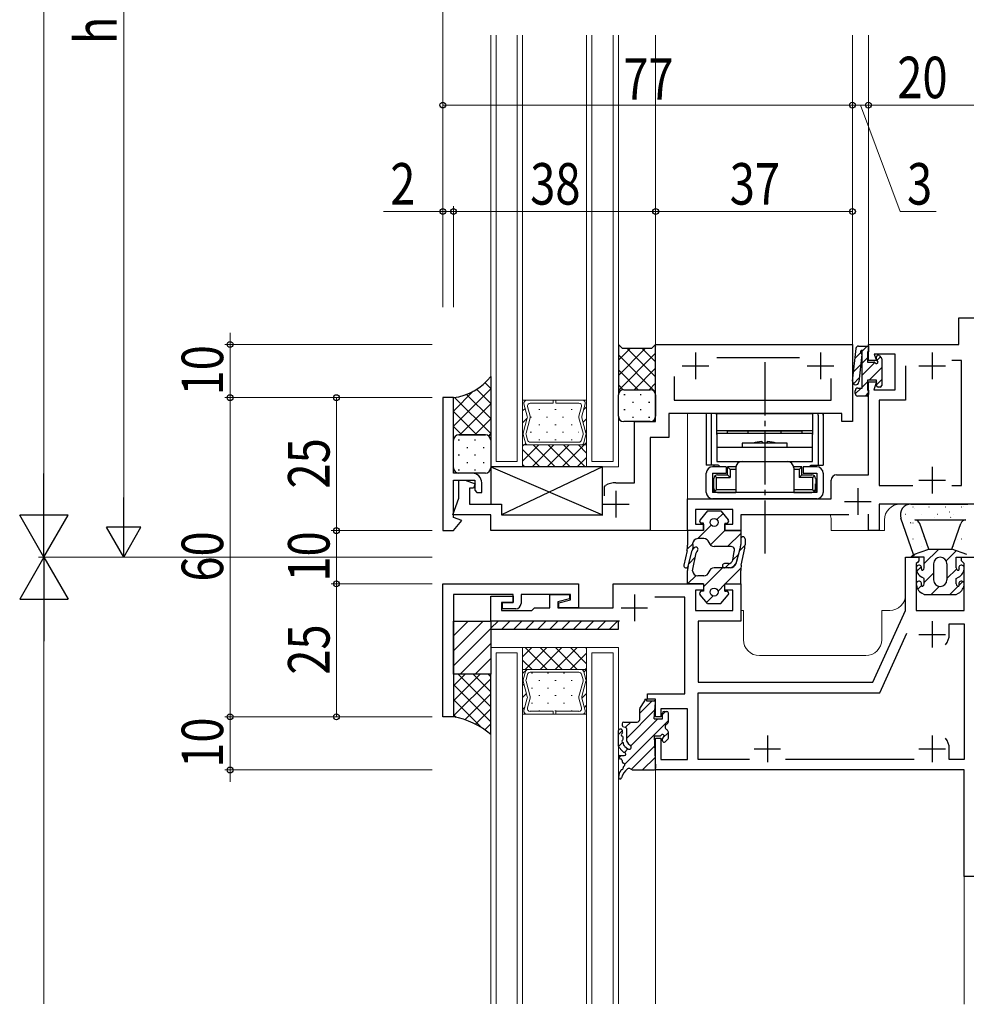
# Model space of a CAD drawing. Extents: x -2 to 1585, y 0 to 1128.
# Drawn here: x 230 to 408, y 291 to 476 of the extents above; entities that cross this region are included whole.
import ezdxf

# ---------------------------------------------------------------- set-up
doc = ezdxf.new("R2010")
doc.units = 0
doc.linetypes.add('YCENTER_1', pattern=[13, 10, -1, 1, -1])
for name, color, linetype, lineweight in [('YKK_11', 7, 'CONTINUOUS', 30), ('YKK_12', 2, 'CONTINUOUS', 13), ('YKK_13', 4, 'CONTINUOUS', 30), ('YKK_D', 6, 'CONTINUOUS', 13)]:
    doc.layers.add(name, color=color, linetype=linetype, lineweight=lineweight)
doc.styles.add('text-b', font='extslim2.shx', dxfattribs={"width": 0.8, "bigfont": 'extfont2.shx'})

msp = doc.modelspace()

# ---------------------------------------------------------------- linework, layer by layer
at = {"layer": 'YKK_11', "linetype": 'ByBlock', "lineweight": -2, "ltscale": 0.5}
for p, q in [((406.84, 415.25), (406.84, 420.25)), ((406.84, 420.25), (409.84, 420.25)), ((349.84, 400.75), (349.84, 415.25)), ((349.84, 415.25), (386.84, 415.25)), ((386.84, 415.25), (386.84, 400.75)), ((389.84, 412.25), (389.84, 415.25)), ((389.84, 415.25), (406.84, 415.25)), ((394.84, 413.45), (390.95, 413.45)), ((390.95, 413.45), (391.34, 412.25)), ((394.84, 406.75), (394.84, 413.45)), ((376.87, 412.75), (361.32, 412.75)), ((391.34, 412.25), (389.84, 412.25)), ((396.84, 411.25), (396.84, 404.75)), ((407.34, 412.25), (405.51, 412.25)), ((407.34, 388.75), (407.34, 412.25)), ((353.34, 409.25), (353.34, 404.75)), ((382.84, 404.75), (382.84, 408.85)), ((389.84, 390.75), (389.84, 408.25)), ((389.84, 408.25), (391.34, 408.25)), ((391.34, 408.25), (390.86, 406.75)), ((390.86, 406.75), (394.84, 406.75)), ((309.84, 405.25), (309.84, 380.25)), ((311.84, 405.25), (309.84, 405.25)), ((311.84, 391.05), (311.84, 405.25)), ((353.34, 404.75), (382.84, 404.75)), ((396.84, 404.75), (391.84, 404.75)), ((391.84, 404.75), (391.84, 388.75)), ((384.84, 402.25), (352.34, 402.25)), ((352.34, 402.25), (352.34, 397.75)), ((384.84, 400.75), (384.84, 402.25)), ((345.84, 389.25), (345.84, 400.75)), ((345.84, 400.75), (349.84, 400.75)), ((386.84, 400.75), (384.84, 400.75)), ((352.34, 397.75), (348.84, 397.75)), ((348.84, 397.75), (348.84, 380.25)), ((315.34, 391.05), (311.84, 391.05)), ((383.84, 390.75), (389.84, 390.75)), ((311.84, 382.75), (311.84, 389.75)), ((311.84, 389.75), (315.84, 389.75)), ((312.84, 386.35), (312.84, 389.75)), ((312.84, 389.75), (314.04, 389.75)), ((314.04, 389.75), (315.93, 389.07)), ((315.93, 389.07), (315.63, 388.25)), ((315.84, 389.75), (315.84, 387.85)), ((317.14, 387.45), (317.14, 389.25)), ((340.24, 388.49), (340.4, 388.75)), ((342.34, 389.25), (345.84, 389.25)), ((382.84, 386.25), (382.84, 389.75)), ((391.84, 388.75), (398.18, 388.75)), ((405.51, 388.75), (407.34, 388.75)), ((315.63, 388.25), (314.84, 388.25)), ((314.84, 388.25), (314.84, 385.25)), ((315.84, 387.85), (316.24, 387.45)), ((316.24, 387.45), (317.14, 387.45)), ((340.24, 386.8), (340.24, 388.49)), ((311.72, 383.25), (312.84, 386.35)), ((314.84, 385.25), (320.84, 385.25)), ((320.84, 385.25), (320.84, 383.25)), ((355.84, 380.25), (355.84, 386.25)), ((355.84, 386.25), (382.84, 386.25)), ((423.84, 385.25), (391.84, 385.25)), ((391.84, 385.25), (391.84, 380.25)), ((318.84, 383.25), (311.72, 383.25)), ((318.84, 380.25), (318.84, 383.25)), ((320.84, 383.25), (339.94, 383.25)), ((364.34, 384.25), (357.34, 384.25)), ((357.34, 384.25), (357.34, 381.45)), ((364.34, 381.45), (364.34, 384.25)), ((386.19, 383.25), (365.84, 383.25)), ((365.84, 383.25), (365.84, 380.25)), ((389.84, 380.25), (389.84, 383.35)), ((313.44, 382.17), (311.84, 382.75)), ((311.84, 380.25), (313.44, 382.17)), ((357.34, 381.45), (358.84, 381.45)), ((358.84, 381.45), (358.84, 380.25)), ((362.84, 380.25), (362.84, 381.45)), ((362.84, 381.45), (364.34, 381.45)), ((309.84, 380.25), (311.84, 380.25)), ((348.84, 380.25), (318.84, 380.25)), ((358.84, 380.25), (355.84, 380.25)), ((365.84, 380.25), (362.84, 380.25)), ((391.84, 380.25), (389.84, 380.25)), ((396.84, 365.25), (396.84, 375.25)), ((396.84, 375.25), (399.34, 375.25)), ((399.04, 374.25), (398.84, 374.05)), ((398.84, 374.05), (398.84, 365.25)), ((399.34, 374.55), (399.04, 374.25)), ((399.34, 375.25), (399.34, 374.55)), ((407.34, 374.55), (407.34, 375.25)), ((407.34, 375.25), (409.84, 375.25)), ((407.64, 374.25), (407.34, 374.55)), ((407.84, 374.05), (407.64, 374.25)), ((407.84, 365.25), (407.84, 374.05)), ((309.84, 370.25), (335.34, 370.25)), ((309.84, 345.25), (309.84, 370.25)), ((335.34, 370.25), (335.34, 365.75)), ((341.84, 365.75), (341.84, 370.25)), ((341.84, 370.25), (358.84, 370.25)), ((358.84, 370.25), (358.84, 369.05)), ((362.84, 369.05), (362.84, 370.25)), ((362.84, 370.25), (365.84, 370.25)), ((365.84, 370.25), (365.84, 363.25)), ((358.84, 369.05), (357.34, 369.05)), ((357.34, 369.05), (357.34, 365.25)), ((364.34, 369.05), (362.84, 369.05)), ((364.34, 365.25), (364.34, 369.05)), ((323.04, 368.25), (311.84, 368.25)), ((311.84, 368.25), (311.84, 345.25)), ((318.84, 363.25), (318.84, 367.95)), ((318.84, 367.95), (323.04, 367.95)), ((323.04, 366.75), (320.84, 366.75)), ((320.84, 366.75), (320.84, 365.25)), ((321.04, 365.55), (321.04, 366.75)), ((321.04, 366.75), (323.04, 366.75)), ((323.04, 366.75), (323.04, 368.25)), ((323.04, 367.95), (323.04, 366.75)), ((333.84, 368.25), (324.54, 368.25)), ((324.54, 368.25), (324.54, 366.55)), ((329.94, 365.75), (329.94, 368.25)), ((329.94, 368.25), (333.64, 368.25)), ((333.64, 367.45), (331.44, 366.86)), ((331.44, 366.86), (331.44, 365.75)), ((331.64, 366.65), (333.84, 367.24)), ((331.64, 365.75), (331.64, 366.65)), ((333.64, 368.25), (333.64, 367.45)), ((333.84, 367.24), (333.84, 368.25)), ((355.34, 367.75), (349.66, 367.75)), ((355.34, 349.55), (355.34, 367.75)), ((320.84, 365.25), (326.54, 365.25)), ((323.54, 365.55), (321.04, 365.55)), ((326.54, 365.25), (327.04, 365.75)), ((327.04, 365.75), (329.94, 365.75)), ((331.44, 365.75), (341.84, 365.75)), ((335.34, 365.75), (331.64, 365.75)), ((357.34, 365.25), (364.34, 365.25)), ((390.69, 351.75), (396.84, 365.25)), ((398.84, 365.25), (407.84, 365.25)), ((343.05, 363.25), (318.84, 363.25)), ((365.84, 363.25), (357.84, 363.25)), ((357.84, 363.25), (357.84, 351.75)), ((405.04, 360.75), (405.04, 362.75)), ((405.04, 362.75), (407.84, 362.75)), ((407.84, 362.75), (407.84, 337.25)), ((391.98, 349.75), (397.09, 360.96)), ((357.84, 351.75), (390.69, 351.75)), ((348.34, 348.55), (348.34, 349.55)), ((348.34, 349.55), (355.34, 349.55)), ((349.84, 348.55), (348.34, 348.55)), ((349.84, 345.25), (349.84, 348.55)), ((357.84, 337.25), (357.84, 349.75)), ((357.84, 349.75), (391.98, 349.75)), ((355.84, 346.75), (350.84, 346.75)), ((350.84, 346.75), (350.84, 345.25)), ((355.84, 337.25), (355.84, 346.75)), ((311.84, 345.25), (309.84, 345.25)), ((350.84, 345.25), (349.84, 345.25)), ((349.84, 335.25), (349.84, 341.25)), ((349.84, 341.25), (350.84, 341.25)), ((350.84, 341.25), (350.84, 337.25)), ((405.04, 337.25), (405.04, 339.25)), ((350.84, 337.25), (355.84, 337.25)), ((367.46, 337.25), (357.84, 337.25)), ((398.46, 337.25), (374.23, 337.25)), ((407.84, 337.25), (405.04, 337.25)), ((407.84, 335.25), (349.84, 335.25)), ((407.84, 315.25), (407.84, 335.25)), ((409.84, 315.25), (407.84, 315.25))]:
    msp.add_line(p, q, dxfattribs=at)
at = {"layer": 'YKK_11', "ltscale": 0.5}
for p, q in [((357.34, 413.75), (357.34, 408.75)), ((380.84, 413.75), (380.84, 408.75)), ((401.84, 413.75), (401.84, 408.75)), ((354.84, 411.25), (359.84, 411.25)), ((378.34, 411.25), (383.34, 411.25)), ((399.34, 411.25), (404.34, 411.25)), ((401.84, 392.25), (401.84, 387.25)), ((399.34, 389.75), (404.34, 389.75)), ((342.34, 387.75), (342.34, 382.75)), ((387.84, 388.25), (387.84, 383.25)), ((339.84, 385.25), (344.84, 385.25)), ((385.34, 385.75), (390.34, 385.75)), ((345.84, 368.25), (345.84, 363.25)), ((343.34, 365.75), (348.34, 365.75)), ((401.84, 363.25), (401.84, 358.25)), ((399.34, 360.75), (404.34, 360.75)), ((370.84, 341.75), (370.84, 336.75)), ((401.84, 341.75), (401.84, 336.75)), ((368.34, 339.25), (373.34, 339.25)), ((399.34, 339.25), (404.34, 339.25))]:
    msp.add_line(p, q, dxfattribs=at)
at = {"layer": 'YKK_11', "linetype": 'ByBlock', "lineweight": -2, "ltscale": 0.5}
for centre, radius, start, end in [((315.34, 389.25), 1.8, 0, 90), ((383.84, 389.75), 1, 90, 180), ((342.34, 385.25), 4, 90, 119.1099), ((323.54, 366.55), 1, 270, 360), ((401.84, 360.75), 3.2, 321.6335, 360), ((401.84, 339.25), 3.2, 0, 38.3665)]:
    msp.add_arc(centre, radius, start, end, dxfattribs=at)
at = {"layer": 'YKK_12'}
for p, q in [((318.84, 392.25), (318.84, 473.43)), ((319.84, 393.25), (319.84, 473.43)), ((323.84, 473.43), (323.84, 393.25)), ((324.84, 473.43), (324.84, 392.25)), ((336.84, 392.25), (336.84, 473.43)), ((337.84, 393.25), (337.84, 473.43)), ((341.84, 473.43), (341.84, 393.25)), ((342.84, 473.43), (342.84, 392.25)), ((349.84, 473.43), (349.84, 414.95)), ((349.84, 473.43), (349.84, 414.95)), ((386.84, 473.43), (386.84, 414.95)), ((389.84, 473.43), (389.84, 414.95)), ((324.84, 396.35), (324.84, 404.75)), ((324.84, 404.75), (336.84, 404.75)), ((324.84, 396.35), (324.84, 404.75)), ((324.84, 404.75), (325.58, 404.75)), ((325.71, 401.74), (325.08, 404.09)), ((325.08, 404.09), (325.71, 401.74)), ((325.6, 404.75), (325.58, 404.75)), ((325.59, 404.75), (330.58, 404.75)), ((325.77, 403.57), (326.26, 401.74)), ((330.58, 404.23), (326.27, 404.23)), ((330.58, 404.75), (330.58, 404.23)), ((331.11, 404.75), (336.1, 404.75)), ((331.11, 404.23), (331.11, 404.75)), ((335.42, 404.23), (331.11, 404.23)), ((335.43, 401.74), (335.92, 403.57)), ((336.6, 404.09), (335.97, 401.74)), ((336.61, 404.09), (335.98, 401.74)), ((336.09, 404.75), (336.1, 404.75)), ((336.84, 404.75), (336.1, 404.75)), ((336.84, 404.75), (336.84, 396.35)), ((336.84, 396.35), (336.84, 404.75)), ((355.84, 402.25), (355.84, 386.25)), ((324.94, 398.59), (325.71, 401.47)), ((325.71, 401.47), (324.94, 398.59)), ((326.26, 401.47), (325.49, 398.59)), ((336.21, 398.59), (335.43, 401.47)), ((335.97, 401.47), (336.74, 398.59)), ((335.98, 401.47), (336.75, 398.59)), ((325.36, 396.74), (324.94, 398.32)), ((324.94, 398.32), (325.36, 396.74)), ((325.49, 398.32), (325.77, 397.27)), ((335.92, 397.27), (336.21, 398.32)), ((336.21, 398.59), (336.21, 398.59)), ((336.74, 398.32), (336.32, 396.74)), ((336.75, 398.32), (336.33, 396.74)), ((336.84, 396.35), (324.84, 396.35)), ((324.84, 396.35), (324.84, 392.25)), ((336.84, 396.35), (324.84, 396.35)), ((325.86, 396.35), (324.84, 396.35)), ((325.86, 396.35), (325.89, 396.35)), ((335.82, 396.35), (325.87, 396.35)), ((326.27, 396.88), (335.42, 396.88)), ((335.83, 396.35), (335.8, 396.35)), ((335.83, 396.35), (336.84, 396.35)), ((336.84, 392.25), (336.84, 396.35)), ((323.84, 393.25), (319.84, 393.25)), ((341.84, 393.25), (337.84, 393.25)), ((326.84, 392.25), (318.84, 392.25)), ((324.84, 392.25), (318.84, 392.25)), ((324.84, 392.25), (336.84, 392.25)), ((342.84, 392.25), (336.84, 392.25)), ((382.84, 382.25), (382.84, 380.25)), ((392.84, 382.25), (392.84, 380.25)), ((348.54, 380.25), (355.84, 380.25)), ((356.14, 380.25), (356.14, 380.25)), ((382.84, 380.25), (392.84, 380.25)), ((366.34, 365.25), (365.84, 365.25)), ((366.34, 365.25), (365.84, 365.25)), ((366.34, 359.75), (366.34, 365.25)), ((366.34, 359.75), (366.34, 365.25)), ((392.34, 365.25), (392.34, 359.75)), ((393.84, 365.25), (392.34, 365.25)), ((392.34, 365.25), (392.34, 359.75)), ((393.84, 365.25), (392.34, 365.25)), ((324.84, 358.25), (318.84, 358.25)), ((318.84, 291.31), (318.84, 358.25)), ((336.84, 358.25), (324.84, 358.25)), ((324.84, 358.25), (324.84, 354.15)), ((324.84, 291.31), (324.84, 358.25)), ((336.84, 354.15), (336.84, 358.25)), ((342.84, 358.25), (336.84, 358.25)), ((336.84, 291.31), (336.84, 358.25)), ((342.84, 291.31), (342.84, 358.25)), ((319.84, 357.25), (323.84, 357.25)), ((319.84, 291.31), (319.84, 357.25)), ((323.84, 291.31), (323.84, 357.25)), ((337.84, 357.25), (341.84, 357.25)), ((337.84, 291.31), (337.84, 357.25)), ((341.84, 291.31), (341.84, 357.25)), ((389.34, 356.75), (369.34, 356.75)), ((389.34, 356.75), (369.34, 356.75)), ((324.84, 354.15), (336.84, 354.15)), ((324.84, 345.75), (324.84, 354.15)), ((324.84, 354.15), (336.84, 354.15)), ((325.85, 354.15), (324.84, 354.15)), ((324.84, 354.15), (324.84, 345.75)), ((324.93, 352.19), (325.35, 353.76)), ((324.94, 352.19), (325.36, 353.76)), ((325.85, 354.15), (325.88, 354.15)), ((325.86, 354.15), (335.81, 354.15)), ((335.41, 353.63), (326.26, 353.63)), ((335.82, 354.15), (335.8, 354.15)), ((335.82, 354.15), (336.84, 354.15)), ((336.32, 353.76), (336.74, 352.19)), ((336.74, 352.19), (336.32, 353.76)), ((336.84, 354.15), (336.84, 345.75)), ((336.84, 354.15), (336.84, 345.75)), ((325.7, 349.04), (324.93, 351.92)), ((325.71, 349.04), (324.94, 351.92)), ((325.76, 353.24), (325.48, 352.19)), ((325.48, 351.92), (326.25, 349.04)), ((325.48, 351.92), (325.48, 351.92)), ((335.42, 349.04), (336.2, 351.92)), ((336.2, 352.19), (335.91, 353.24)), ((336.74, 351.92), (335.97, 349.04)), ((335.97, 349.04), (336.74, 351.92)), ((325.07, 346.41), (325.7, 348.77)), ((325.08, 346.41), (325.71, 348.77)), ((326.25, 348.77), (325.76, 346.94)), ((335.91, 346.94), (335.42, 348.77)), ((335.97, 348.77), (336.6, 346.41)), ((336.6, 346.41), (335.97, 348.77)), ((326.26, 346.28), (330.57, 346.28)), ((330.57, 346.28), (330.57, 345.75)), ((331.1, 346.28), (335.41, 346.28)), ((331.1, 345.75), (331.1, 346.28)), ((336.84, 345.75), (324.84, 345.75)), ((324.84, 345.75), (325.58, 345.75)), ((330.57, 345.75), (325.58, 345.75)), ((325.59, 345.75), (325.58, 345.75)), ((336.09, 345.75), (331.1, 345.75)), ((336.08, 345.75), (336.1, 345.75)), ((336.84, 345.75), (336.1, 345.75)), ((349.84, 335.55), (349.84, 291.31)), ((407.84, 291.19), (407.84, 315.55))]:
    msp.add_line(p, q, dxfattribs=at)
at = {"layer": 'YKK_12', "linetype": 'Continuous'}
for p, q in [((324.84, 402.77), (325.31, 403.24)), ((328.09, 403), (327.89, 403)), ((331.12, 403), (330.92, 403)), ((334.15, 403), (333.95, 403)), ((336.32, 403.02), (336.84, 403.54)), ((324.84, 400.52), (325.69, 401.37)), ((326.48, 401.58), (326.28, 401.58)), ((328.09, 400.17), (327.89, 400.17)), ((329.51, 401.58), (329.31, 401.58)), ((331.12, 400.17), (330.92, 400.17)), ((332.54, 401.58), (332.34, 401.58)), ((334.15, 400.17), (333.95, 400.17)), ((335.42, 401.58), (335.37, 401.58)), ((336.19, 400.65), (336.84, 401.3)), ((324.84, 398.28), (324.93, 398.37)), ((326.48, 398.75), (326.28, 398.75)), ((329.51, 398.75), (329.31, 398.75)), ((332.54, 398.75), (332.34, 398.75)), ((335.42, 398.75), (335.37, 398.75)), ((336.67, 398.88), (336.84, 399.05)), ((324.84, 396.12), (325.07, 396.35)), ((324.84, 393.29), (327.9, 396.35)), ((325.16, 396.35), (325.42, 396.61)), ((326.63, 392.25), (330.73, 396.35)), ((326.83, 396.35), (330.93, 392.25)), ((328.09, 397.34), (327.89, 397.34)), ((329.46, 392.25), (333.56, 396.35)), ((329.66, 396.35), (333.76, 392.25)), ((331.12, 397.34), (330.92, 397.34)), ((332.29, 392.25), (336.39, 396.35)), ((332.49, 396.35), (336.59, 392.25)), ((334.15, 397.34), (333.95, 397.34)), ((335.32, 396.35), (336.84, 394.83)), ((336.39, 396.35), (336.84, 396.81)), ((324.84, 395.51), (328.1, 392.25)), ((324.84, 392.68), (325.27, 392.25)), ((335.12, 392.25), (336.84, 393.98)), ((326.57, 358.25), (324.84, 356.52)), ((329.4, 358.25), (325.3, 354.15)), ((329.43, 354.15), (325.33, 358.25)), ((332.23, 358.25), (328.13, 354.15)), ((332.26, 354.15), (328.16, 358.25)), ((335.06, 358.25), (330.96, 354.15)), ((335.09, 354.15), (330.99, 358.25)), ((336.84, 355.23), (333.82, 358.25)), ((336.84, 358.06), (336.65, 358.25)), ((326.61, 354.15), (324.84, 355.92)), ((336.84, 357.21), (333.78, 354.15)), ((325.62, 354.15), (324.84, 353.37)), ((336.84, 354.15), (336.35, 353.66)), ((336.84, 354.38), (336.61, 354.15)), ((326.48, 353.47), (326.68, 353.47)), ((327.89, 352.06), (328.09, 352.06)), ((329.51, 353.47), (329.71, 353.47)), ((330.92, 352.06), (331.12, 352.06)), ((332.54, 353.47), (332.74, 353.47)), ((333.95, 352.06), (334.15, 352.06)), ((336.84, 351.9), (336.7, 351.76)), ((325.08, 351.37), (324.84, 351.13)), ((326.48, 350.64), (326.68, 350.64)), ((329.51, 350.64), (329.71, 350.64)), ((332.54, 350.64), (332.74, 350.64)), ((325.56, 349.6), (324.84, 348.88)), ((327.89, 349.23), (328.09, 349.23)), ((330.92, 349.23), (331.12, 349.23)), ((333.95, 349.23), (334.15, 349.23)), ((336.84, 349.66), (335.96, 348.78)), ((325.25, 347.05), (324.84, 346.64)), ((326.48, 347.81), (326.68, 347.81)), ((327.89, 346.4), (328.09, 346.4)), ((329.51, 347.81), (329.71, 347.81)), ((330.92, 346.4), (331.12, 346.4)), ((332.54, 347.81), (332.74, 347.81)), ((333.95, 346.4), (334.15, 346.4)), ((336.84, 347.41), (336.44, 347.01))]:
    msp.add_line(p, q, dxfattribs=at)
at = {"layer": 'YKK_12'}
for centre, radius, start, end in [((325.59, 404.23), 0.525, 90.0018, 195.0037), ((325.59, 404.23), 0.525, 90.8894, 195.0037), ((325.59, 404.23), 0.525, 89.1142, 90.8894), ((326.27, 403.7), 0.525, 90.0038, 195.0037), ((335.42, 403.7), 0.525, 344.9999, 89.9998), ((336.1, 404.23), 0.525, 89.1142, 90.8894), ((336.1, 404.23), 0.525, 344.9999, 90.0018), ((336.1, 404.23), 0.525, 344.9999, 89.1142), ((325.21, 401.6), 0.525, 345.0037, 15.0041), ((325.21, 401.6), 0.525, 345.0037, 15.0037), ((325.75, 401.6), 0.525, 345.0031, 15.0043), ((335.94, 401.6), 0.525, 164.9993, 195.0005), ((336.48, 401.6), 0.525, 164.9995, 194.9999), ((336.48, 401.6), 0.525, 164.9999, 194.9999), ((325.45, 398.45), 0.525, 165.0038, 195.0041), ((325.45, 398.45), 0.525, 165.0037, 195.0037), ((325.99, 398.45), 0.525, 165.004, 195.0034), ((335.7, 398.45), 0.525, 345.0002, 14.9996), ((335.7, 398.45), 0.525, 14.9956, 14.9961), ((335.7, 398.45), 0.525, 14.9933, 14.9956), ((335.7, 398.45), 0.525, 14.9922, 14.9939), ((335.7, 398.45), 0.525, 14.9853, 14.9922), ((335.7, 398.45), 0.525, 14.9677, 14.9853), ((335.7, 398.45), 0.525, 14.9662, 14.9677), ((335.7, 398.45), 0.525, 14.964, 14.9662), ((335.7, 398.45), 0.525, 14.9331, 14.9823), ((335.7, 398.45), 0.525, 14.9332, 14.9576), ((335.7, 398.45), 0.525, 14.9194, 14.938), ((335.7, 398.45), 0.525, 14.8833, 14.9194), ((335.7, 398.45), 0.525, 14.8288, 14.8833), ((335.7, 398.45), 0.525, 14.4713, 14.8288), ((335.7, 398.45), 0.525, 14.038, 14.4713), ((336.24, 398.45), 0.525, 344.9999, 14.9999), ((336.24, 398.45), 0.525, 344.9995, 14.9998), ((325.87, 396.88), 0.525, 195.0038, 270.0018), ((325.87, 396.88), 0.525, 195.0037, 268.4202), ((326.27, 397.4), 0.525, 195.0038, 270.0018), ((325.87, 396.88), 0.525, 268.4202, 271.5834), ((335.42, 397.4), 0.525, 270.0381, 345.0067), ((335.82, 396.88), 0.525, 268.4202, 271.5834), ((335.82, 396.88), 0.525, 270.029, 345.0101), ((335.82, 396.88), 0.525, 271.5834, 344.9999), ((395.84, 382.25), 3, 90, 180), ((379.84, 382.25), 3, 0, 19.4712), ((393.84, 368.25), 3, 270, 0), ((393.84, 368.25), 3, 270, 0), ((369.34, 359.75), 3, 180, 270), ((369.34, 359.75), 3, 180, 270), ((389.34, 359.75), 3, 270, 0), ((389.34, 359.75), 3, 270, 0), ((325.86, 353.63), 0.525, 90.029, 165.0101), ((325.87, 353.63), 0.525, 91.5834, 164.9999), ((326.26, 353.1), 0.525, 90.0381, 165.0067), ((325.87, 353.63), 0.525, 88.4202, 91.5834), ((335.41, 353.1), 0.525, 15.0038, 90.0018), ((335.81, 353.63), 0.525, 88.4202, 91.5834), ((335.81, 353.63), 0.525, 15.0038, 90.0018), ((335.81, 353.63), 0.525, 15.0037, 88.4202), ((325.44, 352.05), 0.525, 164.9995, 194.9998), ((325.44, 352.05), 0.525, 164.9999, 194.9999), ((325.98, 352.05), 0.525, 165.0002, 194.9996), ((325.98, 352.05), 0.525, 194.038, 194.4713), ((325.98, 352.05), 0.525, 194.4713, 194.8288), ((325.98, 352.05), 0.525, 194.9956, 194.9961), ((325.98, 352.05), 0.525, 194.9933, 194.9956), ((325.98, 352.05), 0.525, 194.9922, 194.9939), ((325.98, 352.05), 0.525, 194.9853, 194.9922), ((325.98, 352.05), 0.525, 194.9677, 194.9853), ((325.98, 352.05), 0.525, 194.9662, 194.9677), ((325.98, 352.05), 0.525, 194.964, 194.9662), ((325.98, 352.05), 0.525, 194.9331, 194.9823), ((325.98, 352.05), 0.525, 194.9332, 194.9576), ((325.98, 352.05), 0.525, 194.9194, 194.938), ((325.98, 352.05), 0.525, 194.8833, 194.9194), ((325.98, 352.05), 0.525, 194.8288, 194.8833), ((335.69, 352.05), 0.525, 345.004, 15.0034), ((336.23, 352.05), 0.525, 345.0038, 15.0041), ((336.23, 352.05), 0.525, 345.0037, 15.0037), ((325.2, 348.9), 0.525, 344.9995, 14.9999), ((325.2, 348.9), 0.525, 344.9999, 14.9999), ((325.74, 348.9), 0.525, 344.9993, 15.0005), ((335.93, 348.9), 0.525, 165.0031, 195.0043), ((336.48, 348.9), 0.525, 165.0037, 195.0041), ((336.48, 348.9), 0.525, 165.0037, 195.0037), ((325.58, 346.28), 0.525, 164.9999, 270.0018), ((325.58, 346.28), 0.525, 164.9999, 269.1142), ((326.26, 346.8), 0.525, 164.9999, 269.9998), ((335.41, 346.8), 0.525, 270.0038, 15.0037), ((336.09, 346.28), 0.525, 270.0018, 15.0037), ((336.09, 346.28), 0.525, 270.8894, 15.0037), ((325.58, 346.28), 0.525, 269.1142, 270.8894), ((336.09, 346.28), 0.525, 269.1142, 270.8894)]:
    msp.add_arc(centre, radius, start, end, dxfattribs=at)
at = {"layer": 'YKK_13'}
for p, q in [((343.59, 414.5), (342.84, 415.25)), ((342.84, 415.25), (342.84, 405.75)), ((349.84, 415.25), (349.09, 414.5)), ((349.84, 405.75), (349.84, 415.25)), ((388, 414.95), (389.85, 414.95)), ((389.85, 414.95), (389.85, 413.85)), ((349.09, 414.5), (343.59, 414.5)), ((386.86, 408.34), (387.51, 414.5)), ((388.59, 413.35), (388.05, 408.21)), ((388.65, 407.05), (388.65, 414.16)), ((389.85, 413.85), (389.65, 413.85)), ((389.65, 413.85), (389.65, 411.95)), ((391.35, 412.47), (391.35, 412.95)), ((391.86, 413.16), (392.26, 412.76)), ((389.65, 411.95), (390.83, 411.95)), ((392.35, 412.55), (392.35, 407.55)), ((318.84, 409.25), (318.84, 397.25)), ((391.35, 408.55), (389.65, 408.55)), ((389.65, 408.55), (389.65, 406.65)), ((391.35, 407.55), (391.35, 408.55)), ((342.84, 401.75), (342.84, 405.75)), ((343.84, 406.75), (348.84, 406.75)), ((343.84, 406.75), (348.84, 406.75)), ((349.84, 405.75), (349.84, 401.75)), ((387.35, 406.05), (387.35, 406.55)), ((387.85, 407.05), (388.65, 407.05)), ((389.55, 405.55), (387.85, 405.55)), ((389.65, 406.65), (389.85, 406.65)), ((389.85, 406.65), (389.85, 405.85)), ((392.05, 407.25), (391.65, 407.25)), ((311.84, 397.25), (311.84, 405.25)), ((359.34, 402.25), (359.34, 392.55)), ((381.34, 402.25), (359.34, 402.25)), ((360.29, 401.95), (360.29, 392.55)), ((361.09, 402.25), (379.09, 402.25)), ((361.34, 398.3), (361.34, 402.25)), ((361.34, 402.25), (379.34, 402.25)), ((379.34, 402.25), (379.34, 398.3)), ((380.39, 401.95), (380.39, 392.55)), ((381.34, 402.25), (381.34, 392.55)), ((348.84, 400.75), (343.84, 400.75)), ((312.84, 398.25), (317.84, 398.25)), ((317.84, 398.25), (312.84, 398.25)), ((379.34, 399), (361.34, 399)), ((379.34, 398.5), (361.34, 398.5)), ((361.34, 398.5), (361.34, 393.25)), ((363.34, 399), (377.34, 399)), ((363.34, 398.5), (363.34, 399)), ((367.24, 398.5), (367.24, 399)), ((373.44, 398.5), (373.44, 399)), ((377.34, 399), (377.34, 398.5)), ((379.34, 393.25), (379.34, 398.5)), ((311.84, 392.05), (311.84, 397.25)), ((318.84, 397.25), (318.84, 392.05)), ((374.59, 396.68), (366.09, 396.68)), ((366.09, 396.68), (366.09, 395.88)), ((369.79, 396.98), (370.09, 396.68)), ((370.59, 396.68), (370.09, 396.68)), ((370.89, 396.98), (370.59, 396.68)), ((374.59, 395.88), (374.59, 396.68)), ((379.34, 395.88), (361.34, 395.88)), ((361.67, 392.55), (359.34, 392.55)), ((360.77, 392.55), (360.77, 392.25)), ((361.34, 393.25), (379.34, 393.25)), ((361.72, 392.55), (361.72, 392.25)), ((366.09, 393.25), (374.59, 393.25)), ((378.96, 392.25), (378.96, 392.55)), ((379.01, 392.55), (381.34, 392.55)), ((379.91, 392.55), (379.91, 392.25)), ((317.84, 391.05), (312.84, 391.05)), ((339.84, 392.25), (318.84, 392.25)), ((318.84, 392.25), (318.84, 385.25)), ((318.84, 392.25), (339.84, 383.25)), ((339.84, 392.25), (320.84, 383.25)), ((339.84, 383.25), (339.84, 392.25)), ((359.34, 387.45), (359.34, 391.05)), ((363.09, 392.25), (360.54, 392.25)), ((360.54, 391.05), (360.54, 387.45)), ((360.54, 391.05), (363.09, 391.05)), ((361.49, 390.75), (363.34, 390.75)), ((363.09, 392.25), (363.09, 391.05)), ((363.34, 390.75), (363.34, 392.25)), ((363.84, 391.75), (363.34, 392.25)), ((364.89, 392.25), (363.34, 392.25)), ((363.34, 390.75), (363.84, 390.25)), ((363.84, 391.75), (363.84, 390.25)), ((364.89, 391.75), (363.84, 391.75)), ((364.89, 392.05), (364.89, 387.45)), ((377.34, 392.25), (375.79, 392.25)), ((375.79, 392.05), (375.79, 387.45)), ((376.84, 391.75), (375.79, 391.75)), ((377.34, 392.25), (376.84, 391.75)), ((376.84, 391.75), (376.84, 390.25)), ((377.34, 390.75), (376.84, 390.25)), ((377.34, 390.75), (377.34, 392.25)), ((377.34, 390.75), (379.19, 390.75)), ((380.14, 392.25), (377.59, 392.25)), ((377.59, 392.25), (377.59, 391.05)), ((377.59, 391.05), (380.14, 391.05)), ((380.14, 391.05), (380.14, 387.45)), ((381.34, 391.05), (381.34, 387.45)), ((360.69, 389.45), (360.69, 387.45)), ((360.74, 390.05), (360.79, 390.05)), ((360.74, 390.05), (360.74, 389.05)), ((360.74, 389.05), (360.79, 389.05)), ((360.79, 388.15), (360.79, 389.05)), ((361.29, 390.25), (361, 390.55)), ((361.29, 387.95), (361.29, 390.25)), ((361.29, 390.25), (363.84, 390.25)), ((379.39, 390.25), (376.84, 390.25)), ((379.39, 390.25), (379.69, 390.55)), ((379.39, 387.95), (379.39, 390.25)), ((379.94, 390.05), (379.89, 390.05)), ((379.94, 389.05), (379.89, 389.05)), ((379.89, 388.15), (379.89, 389.05)), ((379.94, 390.05), (379.94, 389.05)), ((379.99, 387.45), (379.99, 389.45)), ((380.14, 387.45), (360.54, 387.45)), ((362.64, 387.45), (360.69, 387.45)), ((361.29, 387.95), (361, 387.66)), ((364.89, 387.95), (361.29, 387.95)), ((361.49, 387.45), (364.89, 387.45)), ((378.04, 387.45), (362.64, 387.45)), ((379.39, 387.95), (375.79, 387.95)), ((375.79, 387.45), (379.19, 387.45)), ((379.99, 387.45), (378.04, 387.45)), ((379.39, 387.95), (379.69, 387.66)), ((318.84, 385.25), (320.84, 385.25)), ((320.84, 385.25), (320.84, 383.25)), ((380.14, 386.25), (360.54, 386.25)), ((397.84, 385.25), (408.54, 385.25)), ((320.84, 383.25), (339.84, 383.25)), ((359.59, 383.95), (358.19, 382.31)), ((359.59, 383.95), (362.09, 383.95)), ((362.09, 383.95), (363.5, 382.31)), ((358.84, 381.65), (358.49, 381.65)), ((358.84, 380.25), (358.84, 381.65)), ((362.84, 381.65), (362.84, 380.25)), ((362.84, 381.65), (363.19, 381.65)), ((398.34, 375.75), (395.96, 382.59)), ((398.54, 382.25), (408.14, 382.25)), ((401.17, 376.75), (399.49, 381.58)), ((405.52, 376.75), (407.2, 381.58)), ((358.84, 380.25), (355.84, 380.25)), ((355.84, 380.25), (355.84, 378.55)), ((355.84, 380.25), (355.84, 377.51)), ((362.84, 380.25), (365.84, 380.25)), ((365.84, 380.25), (365.84, 377.65)), ((358.91, 378.75), (357.8, 378.75)), ((365.84, 378.69), (365.84, 377.65)), ((366.64, 378.69), (366.64, 377.55)), ((355.74, 376.49), (355.16, 373.73)), ((355.95, 373.56), (356.73, 376.51)), ((355.95, 373.57), (356.73, 376.51)), ((356.8, 372.71), (357.46, 376.05)), ((363.88, 377.25), (360.84, 377.25)), ((364.33, 374.71), (364.62, 376.31)), ((364.98, 374.05), (365.74, 376.87)), ((365.09, 374.44), (365.74, 376.87)), ((365.94, 373.74), (366.59, 376.96)), ((398.34, 375.75), (401.17, 376.75)), ((401.17, 376.75), (405.52, 376.75)), ((408.34, 375.75), (405.52, 376.75)), ((363.54, 374.05), (362.8, 374.05)), ((397.84, 375.25), (398.34, 375.75)), ((400.34, 375.25), (397.84, 375.25)), ((400.34, 373.25), (400.34, 375.25)), ((402.09, 374), (402.09, 371)), ((404.59, 374), (404.59, 371)), ((406.34, 375.25), (408.84, 375.25)), ((406.34, 373.25), (406.34, 375.25)), ((355.84, 370.25), (355.84, 372.78)), ((363.88, 373.25), (360.84, 373.25)), ((363.54, 373.25), (362.8, 373.25)), ((365.84, 370.25), (365.84, 372.76)), ((358.84, 370.25), (355.84, 370.25)), ((358.91, 371.75), (357.8, 371.75)), ((358.84, 370.25), (358.84, 368.85)), ((362.84, 370.25), (365.84, 370.25)), ((362.84, 368.85), (362.84, 370.25)), ((400.34, 371.25), (399.9, 371.49)), ((400.34, 370.25), (400.34, 371.25)), ((406.34, 371.25), (406.78, 371.49)), ((406.34, 370.25), (406.34, 371.25)), ((358.84, 368.85), (358.49, 368.85)), ((362.84, 368.85), (363.19, 368.85)), ((400.34, 368.25), (399.9, 368.49)), ((406.34, 368.25), (406.78, 368.49)), ((359.59, 366.55), (358.19, 368.19)), ((359.59, 366.55), (362.09, 366.55)), ((362.09, 366.55), (363.5, 368.19)), ((400.34, 368.25), (406.34, 368.25)), ((311.84, 363.25), (318.84, 363.25)), ((311.84, 353.25), (311.84, 363.25)), ((318.84, 363.25), (318.84, 361.75)), ((342.84, 363.25), (318.84, 363.25)), ((318.84, 363.25), (318.84, 353.25)), ((342.84, 361.75), (342.84, 363.25)), ((318.84, 361.75), (342.84, 361.75)), ((311.84, 353.25), (311.84, 345.25)), ((318.84, 353.25), (311.84, 353.25)), ((318.84, 353.25), (311.84, 353.25)), ((318.84, 341.95), (318.84, 353.25)), ((346.89, 346.83), (347.84, 348.25)), ((347.84, 348.55), (348.14, 348.55)), ((347.84, 348.55), (347.84, 348.25)), ((348.14, 348.55), (348.14, 348.25)), ((348.14, 348.25), (349.54, 348.25)), ((346.84, 344.75), (346.84, 346.66)), ((349.56, 344.85), (349.84, 347.95)), ((351.43, 346.25), (351.93, 346.25)), ((349.56, 344.85), (351.13, 344.85)), ((351.13, 344.85), (351.13, 345.95)), ((352.23, 344.33), (352.23, 345.95)), ((342.84, 339.74), (342.84, 342.67)), ((343.54, 343.95), (343.54, 343.68)), ((343.64, 342.33), (343.62, 342.58)), ((343.77, 343.39), (344.12, 343.31)), ((343.84, 344.25), (346.34, 344.25)), ((344.34, 343.02), (344.34, 340.99)), ((343.75, 341.13), (343.73, 341.42)), ((349.54, 341.65), (349.84, 335.57)), ((349.54, 341.65), (350.61, 341.65)), ((351.13, 340.75), (351.13, 341.13)), ((352.14, 341.04), (351.64, 340.54)), ((352.23, 341.25), (352.23, 342.37)), ((343.54, 338.85), (342.92, 339.54)), ((343.54, 338.85), (343.73, 338.65)), ((343.86, 339.93), (343.83, 340.22)), ((344.08, 339.68), (344.59, 339.24)), ((344.67, 340.25), (345.12, 339.85)), ((343.14, 337.95), (343.24, 337.95)), ((343.14, 337.35), (343.24, 337.35)), ((343.24, 337.95), (343.94, 337.95)), ((343.54, 337.05), (343.54, 336.84)), ((345.9, 335.25), (349.54, 335.25))]:
    msp.add_line(p, q, dxfattribs=at)
at = {"layer": 'YKK_13', "linetype": 'Continuous'}
for p, q in [((342.84, 415.1), (342.92, 415.18)), ((349.62, 415.03), (349.84, 414.8)), ((388.65, 413.97), (389.63, 414.95)), ((342.84, 412.27), (345.08, 414.5)), ((342.84, 409.44), (347.9, 414.5)), ((342.84, 406.62), (349.84, 413.62)), ((342.84, 413.31), (349.84, 406.31)), ((344.48, 414.5), (349.84, 409.14)), ((347.31, 414.5), (349.84, 411.97)), ((387.31, 412.63), (388.39, 413.71)), ((391.43, 412.26), (392.09, 412.93)), ((387.05, 410.12), (388.39, 411.47)), ((388.65, 411.72), (389.65, 412.72)), ((388.65, 409.48), (391.03, 411.87)), ((342.84, 410.48), (346.57, 406.75)), ((345.81, 406.75), (349.84, 410.79)), ((389.96, 408.55), (392.35, 410.93)), ((318.84, 406.98), (317.77, 408.06)), ((342.84, 407.66), (343.75, 406.75)), ((348.64, 406.75), (349.84, 407.96)), ((387.03, 407.86), (388.13, 408.96)), ((388.65, 407.23), (389.65, 408.23)), ((391.35, 407.69), (392.35, 408.69)), ((311.84, 399.91), (318.84, 406.91)), ((311.84, 402.74), (315.55, 406.45)), ((318.84, 401.33), (314.3, 405.87)), ((318.84, 404.15), (316.18, 406.82)), ((343.89, 405.83), (344.09, 405.83)), ((346.92, 405.83), (347.12, 405.83)), ((387.36, 405.94), (388.46, 407.05)), ((389.21, 405.55), (389.85, 406.19)), ((318.84, 398.5), (312.06, 405.28)), ((313.02, 398.25), (318.84, 404.08)), ((345.5, 404.42), (345.7, 404.42)), ((348.53, 404.42), (348.73, 404.42)), ((316.26, 398.25), (311.84, 402.67)), ((343.89, 403), (344.09, 403)), ((346.92, 403), (347.12, 403)), ((315.85, 398.25), (318.84, 401.25)), ((345.5, 401.59), (345.7, 401.59)), ((348.53, 401.59), (348.73, 401.59)), ((313.43, 398.25), (311.84, 399.84)), ((318.46, 398.04), (318.84, 398.42)), ((312.74, 397.33), (312.94, 397.33)), ((315.77, 397.33), (315.97, 397.33)), ((318.8, 397.33), (318.83, 397.33)), ((312.74, 394.5), (312.94, 394.5)), ((314.36, 395.91), (314.56, 395.91)), ((315.77, 394.5), (315.97, 394.5)), ((317.39, 395.91), (317.59, 395.91)), ((318.8, 394.5), (318.84, 394.5)), ((314.36, 393.08), (314.56, 393.08)), ((317.39, 393.08), (317.59, 393.08)), ((312.74, 391.67), (312.94, 391.67)), ((315.77, 391.67), (315.97, 391.67)), ((361.37, 382.33), (362.51, 383.47)), ((396.75, 383.33), (396.8, 383.33)), ((398.18, 384.71), (398.23, 384.71)), ((398.54, 384.32), (398.55, 384.32)), ((399.79, 383.33), (399.84, 383.33)), ((401.22, 384.71), (401.27, 384.71)), ((402.83, 383.33), (402.88, 383.33)), ((404.26, 384.71), (404.31, 384.71)), ((405.05, 383.79), (405.06, 383.79)), ((405.87, 383.33), (405.92, 383.33)), ((407.3, 384.71), (407.35, 384.71)), ((407.79, 384.76), (407.8, 384.76)), ((397.78, 381.71), (397.86, 381.76)), ((398.18, 381.72), (398.23, 381.72)), ((399.14, 381.69), (399.15, 381.7)), ((402.26, 382.8), (402.27, 382.8)), ((405.27, 382.75), (405.36, 382.8)), ((407.3, 381.72), (407.35, 381.72)), ((357.79, 378.75), (360.31, 381.27)), ((360.13, 377.55), (362.84, 380.27)), ((363.36, 377.25), (365.84, 379.73)), ((396.75, 380.34), (396.8, 380.34)), ((399.79, 380.34), (399.84, 380.34)), ((355.78, 376.74), (356.82, 377.78)), ((398.18, 378.73), (398.23, 378.73)), ((400.11, 379.2), (400.12, 379.2)), ((406.62, 378.66), (406.63, 378.66)), ((407.3, 378.73), (407.35, 378.73)), ((364.32, 374.68), (365.46, 375.81)), ((365.64, 376.5), (366.64, 377.5)), ((398.02, 375.25), (398.61, 375.84)), ((399.79, 377.35), (399.84, 377.35)), ((400.34, 374.04), (403.05, 376.75)), ((404.44, 374.6), (406.31, 376.47)), ((405.87, 377.35), (405.92, 377.35)), ((356.06, 373.99), (357.3, 375.23)), ((362.9, 373.25), (363.72, 374.07)), ((358.84, 369.7), (362.39, 373.25)), ((362.93, 370.25), (365.86, 373.19)), ((398.94, 372.64), (399.79, 373.48)), ((400.34, 370.51), (402.09, 372.26)), ((404.59, 371.22), (406.4, 373.03)), ((355.86, 370.25), (357.43, 371.82)), ((406.89, 369.99), (407.59, 370.68)), ((361.57, 368.89), (362.84, 370.17)), ((399.1, 369.27), (399.8, 369.96)), ((401.62, 368.25), (403.14, 369.77)), ((405.16, 368.25), (406.7, 369.79)), ((359.42, 366.75), (360.65, 367.98)), ((311.84, 360.5), (314.6, 363.25)), ((311.84, 357.67), (317.43, 363.25)), ((320.21, 363.25), (318.84, 361.89)), ((322.45, 363.25), (320.95, 361.75)), ((324.7, 363.25), (323.2, 361.75)), ((326.94, 363.25), (325.44, 361.75)), ((329.19, 363.25), (327.69, 361.75)), ((331.43, 363.25), (329.93, 361.75)), ((333.68, 363.25), (332.18, 361.75)), ((335.92, 363.25), (334.42, 361.75)), ((338.17, 363.25), (336.67, 361.75)), ((340.41, 363.25), (338.91, 361.75)), ((342.66, 363.25), (341.16, 361.75)), ((311.84, 354.84), (318.84, 361.84)), ((313.08, 353.25), (318.84, 359.01)), ((315.91, 353.25), (318.84, 356.18)), ((316.86, 353.25), (311.84, 348.24)), ((314.03, 353.25), (311.84, 351.06)), ((318.84, 352.41), (311.84, 345.41)), ((312.72, 353.25), (318.84, 347.12)), ((315.54, 353.25), (318.84, 349.95)), ((318.37, 353.25), (318.84, 352.78)), ((318.74, 353.25), (318.84, 353.35)), ((311.84, 351.29), (318.84, 344.29)), ((311.84, 348.47), (317.08, 343.23)), ((318.84, 349.58), (313.97, 344.7)), ((346.84, 345.91), (349.18, 348.25)), ((318.84, 346.75), (315.96, 343.86)), ((344.34, 341.17), (349.72, 346.55)), ((351.13, 345.71), (351.67, 346.25)), ((311.84, 345.64), (312.33, 345.15)), ((344.02, 336.36), (352.23, 344.56)), ((345.18, 339.77), (350.27, 344.85)), ((318.84, 343.92), (317.73, 342.8)), ((342.84, 341.92), (343.6, 342.68)), ((344.2, 343.27), (345.18, 344.25)), ((351.15, 341.24), (352.23, 342.32)), ((342.85, 339.68), (343.61, 340.44)), ((343.96, 338.55), (344.63, 339.21)), ((345.29, 335.38), (349.64, 339.73)), ((342.9, 337.48), (343.37, 337.95)), ((347.4, 335.25), (349.74, 337.59)), ((349.68, 335.28), (349.81, 335.42))]:
    msp.add_line(p, q, dxfattribs=at)
at = {"layer": 'YKK_13', "linetype": 'YCENTER_1'}
msp.add_line((370.34, 411.92), (370.34, 375.98), dxfattribs=at)
at = {"layer": 'YKK_13'}
for centre in [(360.84, 381.8), (360.84, 368.7)]:
    msp.add_circle(centre, 0.75, dxfattribs=at)
for centre, radius, start, end in [((388, 414.45), 0.5, 90, 174.003), ((388.65, 413.86), 0.3, 91.7134, 232.9893), ((388.29, 413.38), 0.3, 354.003, 52.9893), ((391.65, 412.95), 0.3, 45, 180), ((390.83, 411.65), 0.3, 30, 90), ((391.35, 411.95), 0.3, 210, 60), ((391.65, 412.47), 0.3, 180, 240), ((392.05, 412.55), 0.3, 360, 45), ((310.56, 415.62), 10.45, 277.053, 322.4368), ((387.46, 408.28), 0.6, 174.003, 354.003), ((391.65, 407.55), 0.3, 180, 270), ((392.05, 407.55), 0.3, 270, 360), ((343.84, 405.75), 1, 90, 180), ((343.84, 405.75), 1, 90, 180), ((348.84, 405.75), 1, 0, 90), ((348.84, 405.75), 1, 0, 90), ((387.85, 406.55), 0.5, 90, 180), ((387.85, 406.05), 0.5, 180, 270), ((389.55, 405.85), 0.3, 270, 360), ((343.84, 401.75), 1, 180, 270), ((348.84, 401.75), 1, 270, 0), ((362.29, 401.95), 2, 171.3731, 180), ((378.39, 401.95), 2, 0, 8.6269), ((379.34, 401.95), 2, 0, 8.6269), ((312.84, 397.25), 1, 90, 180), ((312.84, 397.25), 1, 90, 180), ((317.84, 397.25), 1, 0, 90), ((317.84, 397.25), 1, 0, 90), ((370.34, 389.18), 7.82, 94.0361, 106.4447), ((370.34, 389.18), 7.82, 73.5553, 85.9639), ((366.09, 392.05), 1.2, 90, 180), ((374.59, 392.05), 1.2, 0, 90), ((312.84, 392.05), 1, 180, 270), ((317.84, 392.05), 1, 270, 0), ((360.54, 391.05), 1.2, 90, 180), ((361.49, 390.05), 0.7, 90, 180), ((379.19, 390.05), 0.7, 0, 90), ((380.14, 391.05), 1.2, 0, 90), ((360.54, 387.45), 1.2, 180, 270), ((361.49, 388.15), 0.7, 180, 270), ((379.19, 388.15), 0.7, 270, 0), ((380.14, 387.45), 1.2, 270, 0), ((397.84, 383.25), 2, 90, 199.245), ((358.49, 382.05), 0.4, 139.4338, 270), ((363.19, 382.05), 0.4, 270, 40.5662), ((398.54, 381.25), 1, 19.245, 90), ((408.14, 381.25), 1, 90, 160.8061), ((357.8, 377.75), 1, 90, 177.5151), ((358.91, 377.75), 1, 14.4775, 90), ((360.84, 378.25), 1, 194.4775, 270), ((362.84, 377.65), 3, 344.956, 0), ((362.84, 377.65), 3, 344.956, 0), ((366.24, 378.69), 0.4, 0, 180), ((350.84, 377.51), 5, 348.26, 0), ((357.7, 376.25), 1, 121.9049, 165.0237), ((357.41, 376.77), 0.4, 317.4574, 125.7207), ((358.44, 375.83), 1, 137.4574, 166.9368), ((364.02, 376.6), 0.667, 334.1266, 102.1702), ((363.64, 377.55), 3, 348.6901, 360), ((362.8, 373.65), 0.4, 90, 270), ((363.54, 374.85), 0.8, 270, 350.1317), ((363.54, 374.85), 1.6, 270, 344.956), ((363.76, 374.58), 1.34, 275.2153, 336.8121), ((403.34, 374), 1.25, 0, 180), ((355.56, 373.65), 0.4, 168.26, 348.2591), ((358.84, 372.78), 3, 165.0237, 180), ((357.8, 372.75), 1, 182.4849, 270), ((358.91, 372.75), 1, 270, 345.5225), ((360.84, 372.25), 1, 90, 165.5225), ((370.84, 372.76), 5, 168.6901, 180), ((399.34, 373.25), 0.5, 338.2132, 180), ((400.84, 373.25), 2, 180, 241.9275), ((399.99, 372.99), 0.2, 158.2132, 300), ((399.84, 373.25), 0.5, 300, 0), ((406.84, 373.25), 0.5, 180, 240), ((406.69, 372.99), 0.2, 240, 21.7868), ((405.84, 373.25), 2, 298.0725, 0), ((407.34, 373.25), 0.5, 0, 201.7868), ((399.34, 370.25), 0.5, 338.2132, 180), ((400.84, 370.25), 2, 180, 241.9275), ((399.84, 370.25), 0.5, 300, 0), ((403.34, 371), 1.25, 180, 0), ((406.84, 370.25), 0.5, 180, 240), ((405.84, 370.25), 2, 298.0725, 0), ((407.34, 370.25), 0.5, 0, 201.7868), ((358.49, 368.45), 0.4, 90, 220.5662), ((363.19, 368.45), 0.4, 319.4338, 90), ((399.99, 369.99), 0.2, 158.2132, 300), ((406.69, 369.99), 0.2, 240, 21.7868), ((349.54, 347.95), 0.3, 349.6111, 90), ((347.14, 346.66), 0.3, 146.3099, 180), ((351.43, 345.95), 0.3, 90, 180), ((351.93, 345.95), 0.3, 0, 90), ((309.12, 330.4), 15.1, 49.9069, 79.6121), ((346.34, 344.75), 0.5, 270, 0), ((351.73, 344.33), 0.5, 297.0357, 0), ((343.22, 342.55), 0.4, 5.1348, 161.5446), ((343.84, 343.95), 0.3, 90, 180), ((343.84, 343.68), 0.3, 180, 255.9638), ((344.04, 343.02), 0.3, 0, 75.9638), ((352.23, 343.35), 0.6, 117.0357, 242.9643), ((351.73, 342.37), 0.5, 0, 62.9643), ((343.69, 341.87), 0.3, 118.7112, 251.5584), ((343.79, 340.68), 0.3, 118.7128, 251.5568), ((343.45, 342.31), 0.2, 298.7112, 5.1348), ((343.53, 341.4), 0.2, 5.1348, 71.5584), ((343.55, 341.11), 0.2, 298.7128, 5.1348), ((345.34, 340.99), 1, 180, 227.6207), ((350.61, 341.95), 0.3, 270, 330), ((351.13, 341.65), 0.3, 300, 150), ((351.43, 341.13), 0.3, 120, 180), ((351.43, 340.75), 0.3, 180, 315), ((351.93, 341.25), 0.3, 315, 0), ((343.14, 339.74), 0.3, 180, 222.1355), ((343.63, 340.2), 0.2, 5.1348, 71.5568), ((344.86, 340.02), 1, 185.1348, 188.1341), ((344.06, 339.91), 0.2, 188.1341, 252.3293), ((343.94, 339.53), 0.2, 47.572, 72.3293), ((344.85, 339.55), 0.4, 229.8866, 47.6207), ((343.14, 337.65), 0.3, 90, 270), ((343.24, 337.05), 0.3, 0, 90), ((343.95, 338.85), 0.3, 222.1355, 269.5638), ((343.94, 338.25), 0.3, 270, 89.5638), ((346.33, 333.46), 3.5, 150.5153, 172.7045), ((343.45, 335.08), 0.2, 93.9497, 150.5153), ((343.42, 335.58), 0.3, 273.9497, 13.7684), ((346.18, 333.17), 2.8, 125.5752, 167.2639), ((343.84, 336.84), 0.3, 180, 260.5758), ((343.91, 335.7), 0.2, 137.2027, 193.7684), ((346.33, 333.46), 3.5, 132.8015, 137.2027), ((343.75, 336.24), 0.3, 312.8015, 80.5758), ((344.84, 335.05), 0.5, 58.2117, 126.2631), ((345.9, 336.75), 1.5, 238.2117, 270), ((349.54, 335.55), 0.3, 270, 2.9146), ((343.15, 333.86), 0.3, 172.7045, 346.6849)]:
    msp.add_arc(centre, radius, start, end, dxfattribs=at)
at = {"layer": 'YKK_13', "start_tangent": (0.05255, 0.998618)}
msp.add_spline([(356.8, 377.79), (356.8, 376.84), (356.73, 376.51)], degree=3, dxfattribs=at)
at = {"layer": 'YKK_D'}
for p, q in [((234.84, 766.15), (234.84, 384.35)), ((249.84, 568.75), (249.84, 381.75)), ((309.84, 422.25), (309.84, 501.25)), ((309.84, 422.25), (309.84, 481.25)), ((309.84, 423.12), (309.84, 461.25)), ((386.84, 423.45), (386.84, 461.25)), ((309.84, 460.25), (386.84, 460.25)), ((389.84, 460.25), (386.84, 460.25)), ((388.34, 460.25), (395.8, 440.25)), ((409.84, 460.25), (389.84, 460.25)), ((309.84, 422.25), (309.84, 441.25)), ((311.84, 422.25), (311.84, 441.25)), ((311.84, 422.25), (311.84, 441.25)), ((309.84, 440.25), (298.66, 440.25)), ((311.84, 440.25), (309.84, 440.25)), ((349.84, 440.25), (311.84, 440.25)), ((311.84, 440.25), (314.05, 440.25)), ((349.84, 440.25), (386.84, 440.25)), ((395.8, 440.25), (402.56, 440.25)), ((269.84, 415.25), (269.84, 417.46)), ((307.84, 415.25), (268.84, 415.25)), ((269.84, 415.25), (269.84, 405.25)), ((307.84, 405.25), (268.84, 405.25)), ((307.84, 405.25), (268.84, 405.25)), ((269.84, 405.25), (269.84, 403.04)), ((269.84, 345.25), (269.84, 405.25)), ((307.84, 405.25), (288.84, 405.25)), ((289.84, 405.25), (289.84, 380.25)), ((289.84, 380.25), (289.84, 382.46)), ((307.84, 380.25), (288.84, 380.25)), ((307.84, 380.25), (288.84, 380.25)), ((289.84, 380.25), (289.84, 370.25)), ((307.84, 375.25), (233.84, 375.25)), ((307.84, 375.25), (233.84, 375.25)), ((307.84, 375.25), (248.84, 375.25)), ((307.84, 370.25), (288.84, 370.25)), ((307.84, 370.25), (288.84, 370.25)), ((289.84, 370.25), (289.84, 345.25)), ((289.84, 370.25), (289.84, 368.04)), ((234.84, 366.15), (234.84, 291.31)), ((269.84, 345.25), (269.84, 347.46)), ((307.84, 345.25), (268.84, 345.25)), ((307.84, 345.25), (268.84, 345.25)), ((269.84, 335.25), (269.84, 345.25)), ((307.84, 345.25), (288.84, 345.25)), ((307.84, 335.25), (268.84, 335.25)), ((269.84, 335.25), (269.84, 333.04))]:
    msp.add_line(p, q, dxfattribs=at)
at = {"layer": 'YKK_D', "lineweight": -2}
for p, q in [((234.84, 375.25), (234.84, 391.01)), ((249.84, 375.25), (249.84, 386.51)), ((234.84, 375.25), (230.29, 383.13)), ((239.39, 383.13), (230.29, 383.13)), ((234.84, 375.25), (239.39, 383.13)), ((249.84, 375.25), (246.59, 380.88)), ((253.09, 380.88), (246.59, 380.88)), ((249.84, 375.25), (253.09, 380.88)), ((234.84, 375.25), (230.29, 367.37)), ((234.84, 375.25), (239.39, 367.37)), ((234.84, 375.25), (234.84, 359.49)), ((230.29, 367.37), (239.39, 367.37))]:
    msp.add_line(p, q, dxfattribs=at)
at = {"layer": 'YKK_D', "linetype": 'ByBlock', "lineweight": -2}
for centre, radius in [((309.84, 460.25), 0.552), ((386.84, 460.25), 0.553), ((386.84, 460.25), 0.553), ((389.84, 460.25), 0.553), ((389.84, 460.25), 0.553), ((309.84, 440.25), 0.553), ((311.84, 440.25), 0.553), ((311.84, 440.25), 0.553), ((349.84, 440.25), 0.553), ((349.84, 440.25), 0.553), ((386.84, 440.25), 0.553), ((269.84, 415.25), 0.553), ((269.84, 405.25), 0.553), ((269.84, 405.25), 0.553), ((289.84, 405.25), 0.553), ((289.84, 380.25), 0.553), ((289.84, 380.25), 0.553), ((289.84, 370.25), 0.553), ((289.84, 370.25), 0.553), ((269.84, 345.25), 0.553), ((269.84, 345.25), 0.553), ((289.84, 345.25), 0.553), ((269.84, 335.25), 0.553)]:
    msp.add_circle(centre, radius, dxfattribs=at)

# ---------------------------------------------------------------- texts
at = {"layer": 'YKK_D', "style": 'text-b', "width": 0.8}
for s, rotation, p in [('h', 90, (248.54, 471.72)), ('77', 359.9984, (343.76, 461.25)), ('10', 90, (268.54, 405.67)), ('25', 90, (288.54, 388.17)), ('60', 90, (268.54, 370.67)), ('10', 90, (288.54, 370.67)), ('25', 90, (288.54, 353.17)), ('10', 90, (268.54, 335.67))]:
    msp.add_text(s, height=7.8, rotation=rotation, dxfattribs=at).set_placement(p)
for s, p in [('20', (395.27, 461.55)), ('2', (299.96, 441.55)), ('38', (326.26, 441.55)), ('37', (363.77, 441.55)), ('3', (397.1, 441.55))]:
    msp.add_text(s, height=7.8, dxfattribs=at).set_placement(p)

doc.saveas('drawing.dxf')
